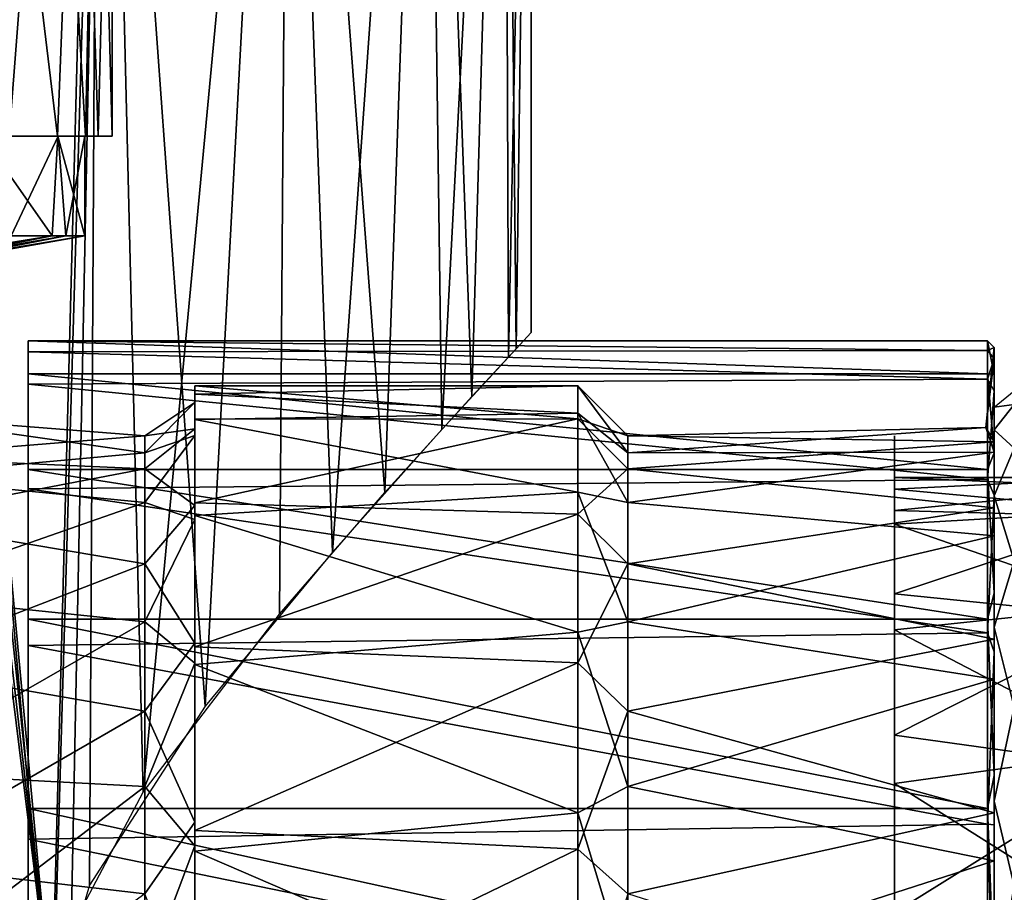
# Model space of a CAD drawing. Extents: x -25 to 69, y -7 to 397.
# Drawn here: x 7 to 37, y 105 to 131 of the extents above; entities that cross this region are included whole.
import ezdxf

# ---------------------------------------------------------------- set-up
doc = ezdxf.new("R2010")
doc.units = 0
doc.header["$MEASUREMENT"] = 0

msp = doc.modelspace()

# ---------------------------------------------------------------- linework, layer by layer
for points in [[(8.2669, 100.291, 21.0874), (3.4534, 155, 22.3853), (4.7412, 0, 22.148199)], [(9.8597, 155, 20.3916), (3.4534, 155, 22.3853), (8.2669, 100.291, 21.0874)], [(3.8884, 148.600006, -22.246799), (9.6707, 155, -20.4818), (8.2664, 101.703003, -21.087601)], [(9.6707, 155, -20.4818), (9.3942, 105.518997, -20.610001), (8.2664, 101.703003, -21.087601)], [(9.8597, 155, 20.3916), (8.2669, 100.291, 21.0874), (8.8413, 104.219002, 20.8531)], [(9.8597, 155, 20.3916), (8.8413, 104.219002, 20.8531), (11.008, 108.306, 19.795099)], [(9.6707, 155, -20.4818), (12.8699, 110.890999, -18.638399), (9.3942, 105.518997, -20.610001)], [(9.6707, 155, -20.4818), (15.2405, 155, -16.7558), (12.8699, 110.890999, -18.638399)], [(15.394, 155, 16.614799), (9.8597, 155, 20.3916), (11.008, 108.306, 19.795099)], [(11.008, 108.306, 19.795099), (15.098, 113.653999, 16.8841), (15.394, 155, 16.614799)], [(15.2405, 155, -16.7558), (16.685101, 115.511002, -15.3177), (12.8699, 110.890999, -18.638399)], [(18.262199, 117.300003, 13.3983), (15.394, 155, 16.614799), (15.098, 113.653999, 16.8841)], [(15.2405, 155, -16.7558), (19.479601, 155, -11.5574), (16.685101, 115.511002, -15.3177)], [(19.586399, 155, 11.3755), (15.394, 155, 16.614799), (18.262199, 117.300003, 13.3983)], [(16.685101, 115.511002, -15.3177), (19.479601, 155, -11.5574), (19.9722, 119.195, -10.6834)], [(18.262199, 117.300003, 13.3983), (20.873199, 120.18, 8.7939), (19.586399, 155, 11.3755)], [(19.479601, 155, -11.5574), (21.8428, 155, -5.9936), (19.9722, 119.195, -10.6834)], [(21.870399, 155, 5.8919), (19.586399, 155, 11.3755), (20.873199, 120.18, 8.7939)], [(19.9722, 119.195, -10.6834), (21.8428, 155, -5.9936), (21.969999, 121.367996, -5.5085)], [(21.870399, 155, 5.8919), (20.873199, 120.18, 8.7939), (22.197701, 121.612999, 4.5039)], [(21.8428, 155, -5.9936), (22.65, 155), (21.969999, 121.367996, -5.5085)], [(22.65, 155), (21.870399, 155, 5.8919), (22.197701, 121.612999, 4.5039)], [(21.969999, 121.367996, -5.5085), (22.65, 155), (22.65, 122.099998)], [(22.65, 155), (22.197701, 121.612999, 4.5039), (22.65, 122.099998)], [(3.471, 147.319, -22.35), (3.8884, 148.600006, -22.246799), (8.2664, 101.703003, -21.087601)], [(3.1052, 146.587006, -22.35), (3.471, 147.319, -22.35), (8.2664, 101.703003, -21.087601)], [(2.8317, 145.703995, -22.2589), (3.1052, 146.587006, -22.35), (8.2664, 101.703003, -21.087601)], [(2.8317, 145.703995, -22.2589), (8.2664, 101.703003, -21.087601), (1.9568, 0, -22.565201)], [(8.4361, 128, 5.5081), (5.2464, 128, 8.6018), (6.3762, 145, 7.8001)], [(5.3933, 145, -8.5091), (6.9835, 128, -7.2622), (8.2939, 145, -5.7187)], [(9.1034, 145, 4.3164), (8.4361, 128, 5.5081), (6.3762, 145, 7.8001)], [(6.9835, 128, -7.2622), (9.2697, 128, -3.9482), (8.2939, 145, -5.7187)], [(8.2939, 145, -5.7187), (9.2697, 128, -3.9482), (9.6193, 145, -2.9948)], [(9.6566, 128, 2.8734), (8.4361, 128, 5.5081), (9.1034, 145, 4.3164)], [(10.075, 145), (9.6566, 128, 2.8734), (9.1034, 145, 4.3164)], [(9.2697, 128, -3.9482), (10.075, 128), (9.6193, 145, -2.9948)], [(9.6193, 145, -2.9948), (10.075, 128), (10.075, 145)], [(10.075, 128), (9.6566, 128, 2.8734), (10.075, 145)], [(5.2464, 128, 8.6018), (8.4361, 128, 5.5081), (6.1677, 128, 6.8938)], [(8.2733, 125, 4.1369), (5.5496, 125, 7.4002), (6.1677, 128, 6.8938)], [(8.4437, 128, 3.778), (8.2733, 125, 4.1369), (6.1677, 128, 6.8938)], [(8.4361, 128, 5.5081), (8.4437, 128, 3.778), (6.1677, 128, 6.8938)], [(6.1791, 128, -6.8837), (7.0467, 125, -5.992), (8.4499, 128, -3.7641)], [(8.4499, 128, -3.7641), (6.9835, 128, -7.2622), (6.1791, 128, -6.8837)], [(9.2697, 128, -3.9482), (6.9835, 128, -7.2622), (8.4499, 128, -3.7641)], [(7.0467, 125, -5.992), (8.6817, 125, -3.1921), (8.4499, 128, -3.7641)], [(9.25, 125), (8.2733, 125, 4.1369), (8.4437, 128, 3.778)], [(8.4361, 128, 5.5081), (9.6566, 128, 2.8734), (8.4437, 128, 3.778)], [(9.25, 128, 0.0077), (9.25, 125), (8.4437, 128, 3.778)], [(9.6566, 128, 2.8734), (9.25, 128, 0.0077), (8.4437, 128, 3.778)], [(8.4499, 128, -3.7641), (8.6817, 125, -3.1921), (9.25, 128, 0.0077)], [(9.25, 128, 0.0077), (9.2697, 128, -3.9482), (8.4499, 128, -3.7641)], [(8.6817, 125, -3.1921), (9.25, 125), (9.25, 128, 0.0077)], [(9.6566, 128, 2.8734), (10.075, 128), (9.25, 128, 0.0077)], [(10.075, 128), (9.2697, 128, -3.9482), (9.25, 128, 0.0077)], [(2.4124, 124.066002, 3.1346), (8.2733, 125, 4.1369), (2.8772, 123.948997, 1.5935)], [(5.5496, 125, 7.4002), (8.2733, 125, 4.1369), (2.4124, 124.066002, 3.1346)], [(3.0312, 123.903), (8.6817, 125, -3.1921), (2.7627, 123.980003, -2.094)], [(8.6817, 125, -3.1921), (7.0467, 125, -5.992), (2.7627, 123.980003, -2.094)], [(2.8772, 123.948997, 1.5935), (9.25, 125), (3.0312, 123.903)], [(8.2733, 125, 4.1369), (9.25, 125), (2.8772, 123.948997, 1.5935)], [(9.25, 125), (8.6817, 125, -3.1921), (3.0312, 123.903)], [(36.349998, 121.561996, -3.455), (7.55, 121.522003, -3.6831), (7.55, 121.849998)], [(36.349998, 121.849998), (36.349998, 121.561996, -3.455), (7.55, 121.849998)], [(36.349998, 120.861, 6.345), (36.349998, 121.849998), (7.55, 121.849998)], [(36.349998, 120.861, 6.345), (7.55, 121.849998), (7.55, 120.861, 6.345)], [(36.349998, 121.561996, -3.455), (36.349998, 121.849998), (36.549999, 121.650002)], [(36.349998, 121.849998), (36.549999, 120.843002, 5.7157), (36.549999, 121.650002)], [(36.349998, 121.849998), (36.349998, 120.861, 6.345), (36.549999, 120.843002, 5.7157)], [(36.349998, 121.561996, -3.455), (36.349998, 120.705002, -6.8144), (7.55, 121.522003, -3.6831)], [(36.349998, 120.705002, -6.8144), (7.55, 120.549004, -7.2503), (7.55, 121.522003, -3.6831)], [(36.549999, 121.650002), (36.299999, 119.25), (36.549999, 121.322998, -3.6598)], [(36.549999, 118.820999, 4.9654), (36.299999, 119.25), (36.549999, 121.650002)], [(36.349998, 121.561996, -3.455), (36.549999, 121.650002), (36.549999, 121.322998, -3.6598)], [(36.349998, 120.705002, -6.8144), (36.349998, 121.561996, -3.455), (36.549999, 121.322998, -3.6598)], [(36.549999, 120.843002, 5.7157), (36.549999, 118.820999, 4.9654), (36.549999, 121.650002)], [(36.299999, 119.25), (36.549999, 118.507004, -5.9797), (36.549999, 121.322998, -3.6598)], [(36.549999, 120.352997, -7.2042), (36.349998, 120.705002, -6.8144), (36.549999, 121.322998, -3.6598)], [(36.549999, 121.322998, -3.6598), (36.549999, 118.507004, -5.9797), (36.549999, 120.352997, -7.2042)], [(36.349998, 117.987999, 12.0881), (7.55, 120.861, 6.345), (7.55, 117.987999, 12.0881)], [(36.349998, 117.987999, 12.0881), (36.349998, 120.861, 6.345), (7.55, 120.861, 6.345)], [(36.349998, 120.705002, -6.8144), (36.349998, 117.689003, -12.4976), (7.55, 120.549004, -7.2503)], [(36.349998, 120.861, 6.345), (36.349998, 117.987999, 12.0881), (36.549999, 118.487, 10.9831)], [(36.549999, 120.843002, 5.7157), (36.349998, 120.861, 6.345), (36.549999, 118.487, 10.9831)], [(36.349998, 117.689003, -12.4976), (36.349998, 120.705002, -6.8144), (36.549999, 120.352997, -7.2042)], [(36.549999, 120.843002, 5.7157), (36.549999, 116.835999, 9.5644), (36.549999, 118.820999, 4.9654)], [(36.549999, 118.487, 10.9831), (36.549999, 116.835999, 9.5644), (36.549999, 120.843002, 5.7157)], [(36.349998, 117.689003, -12.4976), (7.55, 117.405998, -12.867), (7.55, 120.549004, -7.2503)], [(24.049999, 120.5), (24.049999, 119.512001, 6.1293), (12.55, 120.5)], [(12.55, 120.5), (24.049999, 119.512001, 6.1293), (12.55, 119.507004, 6.1452)], [(12.55, 120.248001, -3.1288), (24.049999, 120.5), (12.55, 120.5)], [(24.049999, 119.684998, -5.579), (24.049999, 120.5), (12.55, 120.248001, -3.1288)], [(12.55, 120.5), (12.55, 120), (12.55, 120.248001, -3.1288)], [(12.55, 119.211998, 5.4152), (12.55, 120), (12.55, 120.5)], [(12.55, 119.507004, 6.1452), (12.55, 119.211998, 5.4152), (12.55, 120.5)], [(24.049999, 119.512001, 6.1293), (24.049999, 120.5), (25.549999, 119)], [(24.049999, 120.5), (25.549999, 118.492996, -4.2438), (25.549999, 119)], [(24.049999, 120.5), (24.049999, 119.684998, -5.579), (25.549999, 118.492996, -4.2438)], [(36.549999, 117.218002, -12.783), (36.349998, 117.689003, -12.4976), (36.549999, 120.352997, -7.2042)], [(36.549999, 120.352997, -7.2042), (36.549999, 118.507004, -5.9797), (36.549999, 115.998001, -10.8317)], [(36.549999, 120.352997, -7.2042), (36.549999, 115.998001, -10.8317), (36.549999, 117.218002, -12.783)], [(37.150002, 120.349998), (37.150002, 119.942001, -3.9543), (36.549999, 119.860001)], [(12.55, 120), (12.55, 119.211998, 5.4152), (11.05, 119)], [(11.05, 118.492996, -4.2438), (12.55, 120), (11.05, 119)], [(12.55, 119.007004, -6.063), (12.55, 120), (11.05, 118.492996, -4.2438)], [(12.55, 119.496002, -6.1779), (24.049999, 119.684998, -5.579), (12.55, 120.248001, -3.1288)], [(12.55, 120.248001, -3.1288), (12.55, 119.007004, -6.063), (12.55, 119.496002, -6.1779)], [(12.55, 120), (12.55, 119.007004, -6.063), (12.55, 120.248001, -3.1288)], [(24.049999, 117.307999, -10.6916), (24.049999, 119.684998, -5.579), (12.55, 119.496002, -6.1779)], [(24.049999, 119.684998, -5.579), (25.549999, 116.999001, -8.2483), (25.549999, 118.492996, -4.2438)], [(24.049999, 119.684998, -5.579), (24.049999, 117.307999, -10.6916), (25.549999, 116.999001, -8.2483)], [(37.150002, 119.942001, -3.9543), (37.150002, 118.635002, -7.9644), (36.549999, 119.182999, -5.0083)], [(36.549999, 119.860001), (37.150002, 119.942001, -3.9543), (36.549999, 119.182999, -5.0083)], [(3.15, 119.625), (11.05, 119), (3.15, 118.363998, 4.7408)], [(3.15, 117.767998, -6.544), (11.05, 118.492996, -4.2438), (3.15, 119.625)], [(11.05, 118.492996, -4.2438), (11.05, 119), (3.15, 119.625)], [(12.55, 119.507004, 6.1452), (24.049999, 119.512001, 6.1293), (12.55, 116.991997, 11.1589)], [(24.049999, 119.512001, 6.1293), (24.049999, 116.647003, 11.6373), (12.55, 116.991997, 11.1589)], [(12.55, 116.914001, 10.3803), (12.55, 119.211998, 5.4152), (12.55, 119.507004, 6.1452)], [(12.55, 116.991997, 11.1589), (12.55, 116.914001, 10.3803), (12.55, 119.507004, 6.1452)], [(12.55, 116.609001, -11.6875), (24.049999, 117.307999, -10.6916), (12.55, 119.496002, -6.1779)], [(12.55, 119.496002, -6.1779), (12.55, 119.007004, -6.063), (12.55, 116.495003, -10.9965)], [(12.55, 119.496002, -6.1779), (12.55, 116.495003, -10.9965), (12.55, 116.609001, -11.6875)], [(24.049999, 116.647003, 11.6373), (24.049999, 119.512001, 6.1293), (25.549999, 118.012001, 5.8804)], [(24.049999, 119.512001, 6.1293), (25.549999, 119), (25.549999, 118.012001, 5.8804)], [(11.05, 119), (12.55, 119.211998, 5.4152), (11.05, 118.012001, 5.8804)], [(12.55, 119.211998, 5.4152), (12.55, 116.914001, 10.3803), (11.05, 118.012001, 5.8804)], [(36.299999, 119.25), (36.549999, 118.820999, 4.9654), (25.549999, 119)], [(25.549999, 118.492996, -4.2438), (36.299999, 119.25), (25.549999, 119)], [(36.549999, 118.507004, -5.9797), (36.299999, 119.25), (25.549999, 118.492996, -4.2438)], [(36.549999, 119.182999, -5.0083), (37.150002, 118.635002, -7.9644), (36.549999, 117.199997, -9.6571)], [(11.05, 119), (11.05, 118.012001, 5.8804), (3.15, 118.363998, 4.7408)], [(11.05, 116.999001, -8.2483), (12.55, 119.007004, -6.063), (11.05, 118.492996, -4.2438)], [(12.55, 116.495003, -10.9965), (12.55, 119.007004, -6.063), (11.05, 116.999001, -8.2483)], [(25.549999, 119), (36.549999, 118.820999, 4.9654), (25.549999, 118.012001, 5.8804)], [(36.549999, 118.820999, 4.9654), (36.549999, 116.835999, 9.5644), (25.549999, 118.012001, 5.8804)], [(33.549999, 119), (33.549999, 118.007004, -5.8952), (33.549999, 117.397003, -3.4209)], [(33.549999, 119), (33.549999, 117.397003, -3.4209), (33.549999, 117.75)], [(33.549999, 118.424004, 4.5185), (33.549999, 119), (33.549999, 117.75)], [(25.549999, 116.999001, -8.2483), (36.549999, 118.507004, -5.9797), (25.549999, 118.492996, -4.2438)], [(36.549999, 115.998001, -10.8317), (36.549999, 118.507004, -5.9797), (25.549999, 116.999001, -8.2483)], [(37.150002, 118.635002, -7.9644), (37.150002, 115.253998, -13.0859), (36.549999, 117.199997, -9.6571)], [(11.05, 116.999001, -8.2483), (11.05, 118.492996, -4.2438), (3.15, 117.767998, -6.544)], [(3.15, 118.363998, 4.7408), (11.05, 118.012001, 5.8804), (3.15, 116.502998, 9.1468)], [(33.549999, 118.424004, 4.5185), (33.549999, 117.75), (33.549999, 116.758003, 5.6786)], [(33.549999, 116.733002, 8.7456), (33.549999, 118.424004, 4.5185), (33.549999, 116.758003, 5.6786)], [(36.549999, 118.487, 10.9831), (36.349998, 117.987999, 12.0881), (36.549999, 114.279999, 15.8139)], [(36.549999, 118.487, 10.9831), (36.549999, 112.901001, 14.1642), (36.549999, 116.835999, 9.5644)], [(36.549999, 114.279999, 15.8139), (36.549999, 112.901001, 14.1642), (36.549999, 118.487, 10.9831)], [(11.05, 118.012001, 5.8804), (11.05, 115.157997, 11.1156), (3.15, 116.502998, 9.1468)], [(36.349998, 113.498001, 16.689301), (7.55, 117.987999, 12.0881), (7.55, 113.498001, 16.689301)], [(36.349998, 113.498001, 16.689301), (36.349998, 117.987999, 12.0881), (7.55, 117.987999, 12.0881)], [(11.05, 118.012001, 5.8804), (12.55, 116.914001, 10.3803), (11.05, 115.157997, 11.1156)], [(24.049999, 116.647003, 11.6373), (25.549999, 118.012001, 5.8804), (25.549999, 115.157997, 11.1156)], [(25.549999, 118.012001, 5.8804), (36.549999, 116.835999, 9.5644), (25.549999, 115.157997, 11.1156)], [(33.549999, 118.007004, -5.8952), (33.549999, 115.500999, -10.6644), (33.549999, 116.352997, -6.6974)], [(33.549999, 117.397003, -3.4209), (33.549999, 118.007004, -5.8952), (33.549999, 116.352997, -6.6974)], [(36.349998, 117.987999, 12.0881), (36.349998, 113.498001, 16.689301), (36.549999, 114.279999, 15.8139)], [(3.15, 114.241997, -12.1924), (11.05, 116.999001, -8.2483), (3.15, 117.767998, -6.544)], [(36.349998, 117.689003, -12.4976), (36.349998, 113.087997, -16.988199), (7.55, 117.405998, -12.867)], [(40.549999, 117.75), (33.549999, 117.397003, -3.4209), (40.549999, 116.763, -5.6647)], [(33.549999, 117.75), (33.549999, 117.397003, -3.4209), (40.549999, 117.75)], [(40.549999, 117.452003, 3.1465), (33.549999, 117.75), (40.549999, 117.75)], [(33.549999, 116.758003, 5.6786), (33.549999, 117.75), (40.549999, 117.452003, 3.1465)], [(36.349998, 113.087997, -16.988199), (36.349998, 117.689003, -12.4976), (36.549999, 117.218002, -12.783)], [(36.349998, 113.087997, -16.988199), (7.55, 112.710999, -17.250601), (7.55, 117.405998, -12.867)], [(40.549999, 116.568001, 6.181), (33.549999, 116.758003, 5.6786), (40.549999, 117.452003, 3.1465)], [(33.549999, 117.397003, -3.4209), (33.549999, 116.352997, -6.6974), (40.549999, 116.763, -5.6647)], [(24.049999, 113.109001, -15.2845), (24.049999, 117.307999, -10.6916), (12.55, 116.609001, -11.6875)], [(24.049999, 117.307999, -10.6916), (25.549999, 113.421997, -13.0266), (25.549999, 116.999001, -8.2483)], [(24.049999, 117.307999, -10.6916), (24.049999, 113.109001, -15.2845), (25.549999, 113.421997, -13.0266)], [(36.549999, 112.521004, -17.137501), (36.349998, 113.087997, -16.988199), (36.549999, 117.218002, -12.783)], [(36.549999, 117.218002, -12.783), (36.549999, 111.698997, -15.0926), (36.549999, 112.521004, -17.137501)], [(36.549999, 115.998001, -10.8317), (36.549999, 111.698997, -15.0926), (36.549999, 117.218002, -12.783)], [(36.549999, 117.199997, -9.6571), (37.150002, 115.253998, -13.0859), (36.549999, 113.255997, -14.335)], [(11.05, 113.421997, -13.0266), (11.05, 116.999001, -8.2483), (3.15, 114.241997, -12.1924)], [(12.55, 116.495003, -10.9965), (11.05, 116.999001, -8.2483), (11.05, 113.421997, -13.0266)], [(12.55, 116.914001, 10.3803), (12.55, 112.778, 14.9093), (11.05, 115.157997, 11.1156)], [(12.55, 116.991997, 11.1589), (24.049999, 116.647003, 11.6373), (12.55, 112.666, 15.6257)], [(12.55, 116.991997, 11.1589), (12.55, 112.778, 14.9093), (12.55, 116.914001, 10.3803)], [(12.55, 112.666, 15.6257), (12.55, 112.778, 14.9093), (12.55, 116.991997, 11.1589)], [(25.549999, 113.421997, -13.0266), (36.549999, 115.998001, -10.8317), (25.549999, 116.999001, -8.2483)], [(36.549999, 116.835999, 9.5644), (36.549999, 112.901001, 14.1642), (25.549999, 115.157997, 11.1156)], [(40.549999, 116.763, -5.6647), (33.549999, 116.352997, -6.6974), (40.549999, 113.917999, -10.6618)], [(33.549999, 116.733002, 8.7456), (33.549999, 116.758003, 5.6786), (33.549999, 114.260002, 10.2341)], [(33.549999, 114.260002, 10.2341), (33.549999, 116.758003, 5.6786), (40.549999, 116.568001, 6.181)], [(33.549999, 113.004997, 13.4125), (33.549999, 116.733002, 8.7456), (33.549999, 114.260002, 10.2341)], [(3.15, 116.502998, 9.1468), (11.05, 115.157997, 11.1156), (3.15, 112.105003, 14.1664)], [(12.55, 112.181999, -15.3611), (12.55, 116.495003, -10.9965), (11.05, 113.421997, -13.0266)], [(24.049999, 116.647003, 11.6373), (24.049999, 112.185997, 15.9722), (12.55, 112.666, 15.6257)], [(12.55, 112.136002, -16.0072), (24.049999, 113.109001, -15.2845), (12.55, 116.609001, -11.6875)], [(12.55, 116.609001, -11.6875), (12.55, 112.181999, -15.3611), (12.55, 112.136002, -16.0072)], [(12.55, 116.495003, -10.9965), (12.55, 112.181999, -15.3611), (12.55, 116.609001, -11.6875)], [(24.049999, 112.185997, 15.9722), (24.049999, 116.647003, 11.6373), (25.549999, 115.157997, 11.1156)], [(40.549999, 113.552002, 11.0906), (33.549999, 114.260002, 10.2341), (40.549999, 116.568001, 6.181)], [(33.549999, 116.352997, -6.6974), (33.549999, 115.500999, -10.6644), (33.549999, 113.178001, -11.5005)], [(33.549999, 116.352997, -6.6974), (33.549999, 113.178001, -11.5005), (40.549999, 113.917999, -10.6618)], [(36.549999, 111.698997, -15.0926), (36.549999, 115.998001, -10.8317), (25.549999, 113.421997, -13.0266)], [(33.549999, 115.500999, -10.6644), (33.549999, 111.216003, -14.8199), (33.549999, 113.178001, -11.5005)], [(37.150002, 115.253998, -13.0859), (37.150002, 110.862, -16.648001), (36.549999, 113.255997, -14.335)], [(11.05, 115.157997, 11.1156), (11.05, 110.737999, 15.1383), (3.15, 112.105003, 14.1664)], [(11.05, 115.157997, 11.1156), (12.55, 112.778, 14.9093), (11.05, 110.737999, 15.1383)], [(24.049999, 112.185997, 15.9722), (25.549999, 115.157997, 11.1156), (25.549999, 110.737999, 15.1383)], [(25.549999, 115.157997, 11.1156), (36.549999, 112.901001, 14.1642), (25.549999, 110.737999, 15.1383)], [(3.15, 108.892998, -16.176901), (11.05, 113.421997, -13.0266), (3.15, 114.241997, -12.1924)], [(33.549999, 113.004997, 13.4125), (33.549999, 114.260002, 10.2341), (33.549999, 110.013, 14.1186)], [(33.549999, 110.013, 14.1186), (33.549999, 114.260002, 10.2341), (40.549999, 113.552002, 11.0906)], [(36.549999, 114.279999, 15.8139), (36.349998, 113.498001, 16.689301), (36.549999, 108.803001, 19.118799)], [(36.549999, 114.279999, 15.8139), (36.549999, 108.803001, 19.118799), (36.549999, 112.901001, 14.1642)], [(40.549999, 113.917999, -10.6618), (33.549999, 113.178001, -11.5005), (40.549999, 109.540001, -14.4096)], [(36.349998, 107.814003, 19.704901), (7.55, 113.498001, 16.689301), (7.55, 107.814003, 19.704901)], [(36.349998, 107.814003, 19.704901), (36.349998, 113.498001, 16.689301), (7.55, 113.498001, 16.689301)], [(40.549999, 109.050003, 14.6888), (33.549999, 110.013, 14.1186), (40.549999, 113.552002, 11.0906)], [(36.349998, 113.498001, 16.689301), (36.349998, 107.814003, 19.704901), (36.549999, 108.803001, 19.118799)], [(11.05, 108.476997, -16.3736), (11.05, 113.421997, -13.0266), (3.15, 108.892998, -16.176901)], [(12.55, 112.181999, -15.3611), (11.05, 113.421997, -13.0266), (11.05, 108.476997, -16.3736)], [(24.049999, 113.109001, -15.2845), (25.549999, 108.476997, -16.3736), (25.549999, 113.421997, -13.0266)], [(25.549999, 108.476997, -16.3736), (36.549999, 111.698997, -15.0926), (25.549999, 113.421997, -13.0266)], [(36.549999, 113.255997, -14.335), (37.150002, 110.862, -16.648001), (36.549999, 108.031998, -17.5)], [(36.349998, 113.087997, -16.988199), (36.349998, 107.345001, -19.861), (7.55, 112.710999, -17.250601)], [(24.049999, 107.681, -18.319599), (24.049999, 113.109001, -15.2845), (12.55, 112.136002, -16.0072)], [(24.049999, 113.109001, -15.2845), (24.049999, 107.681, -18.319599), (25.549999, 108.476997, -16.3736)], [(36.549999, 112.901001, 14.1642), (36.549999, 107.683998, 17.2502), (25.549999, 110.737999, 15.1383)], [(33.549999, 113.178001, -11.5005), (33.549999, 111.216003, -14.8199), (33.549999, 108.566002, -14.9441)], [(33.549999, 113.178001, -11.5005), (33.549999, 108.566002, -14.9441), (40.549999, 109.540001, -14.4096)], [(33.549999, 113.004997, 13.4125), (33.549999, 110.013, 14.1186), (33.549999, 107.952003, 16.6031)], [(36.349998, 107.345001, -19.861), (36.349998, 113.087997, -16.988199), (36.549999, 112.521004, -17.137501)], [(36.549999, 108.803001, 19.118799), (36.549999, 107.683998, 17.2502), (36.549999, 112.901001, 14.1642)], [(36.349998, 107.345001, -19.861), (7.55, 106.890999, -20.0005), (7.55, 112.710999, -17.250601)], [(12.55, 112.778, 14.9093), (12.55, 107.408997, 17.8866), (11.05, 110.737999, 15.1383)], [(12.55, 112.666, 15.6257), (12.55, 107.408997, 17.8866), (12.55, 112.778, 14.9093)], [(12.55, 112.666, 15.6257), (24.049999, 112.185997, 15.9722), (12.55, 107.152, 18.504299)], [(12.55, 112.666, 15.6257), (12.55, 107.152, 18.504299), (12.55, 107.408997, 17.8866)], [(36.349998, 107.345001, -19.861), (36.549999, 112.521004, -17.137501), (36.549999, 107.329002, -19.656601)], [(36.549999, 112.521004, -17.137501), (36.549999, 106.248001, -17.740299), (36.549999, 107.329002, -19.656601)], [(36.549999, 111.698997, -15.0926), (36.549999, 106.248001, -17.740299), (36.549999, 112.521004, -17.137501)], [(3.15, 112.105003, 14.1664), (11.05, 110.737999, 15.1383), (3.15, 106.179001, 17.2388)], [(12.55, 106.698997, -18.125401), (12.55, 112.181999, -15.3611), (11.05, 108.476997, -16.3736)], [(24.049999, 112.185997, 15.9722), (24.049999, 106.593002, 18.6805), (12.55, 107.152, 18.504299)], [(12.55, 112.181999, -15.3611), (12.55, 106.698997, -18.125401), (12.55, 112.136002, -16.0072)], [(12.55, 106.535004, -18.698299), (24.049999, 107.681, -18.319599), (12.55, 112.136002, -16.0072)], [(12.55, 112.136002, -16.0072), (12.55, 106.698997, -18.125401), (12.55, 106.535004, -18.698299)], [(24.049999, 106.593002, 18.6805), (24.049999, 112.185997, 15.9722), (25.549999, 110.737999, 15.1383)], [(36.549999, 106.248001, -17.740299), (36.549999, 111.698997, -15.0926), (25.549999, 108.476997, -16.3736)], [(33.549999, 111.216003, -14.8199), (33.549999, 105.797997, -17.3489), (33.549999, 108.566002, -14.9441)], [(37.150002, 110.862, -16.648001), (37.150002, 105.499001, -18.819799), (36.549999, 108.031998, -17.5)], [(11.05, 110.737999, 15.1383), (11.05, 105.253998, 17.490101), (3.15, 106.179001, 17.2388)], [(12.55, 107.408997, 17.8866), (11.05, 105.253998, 17.490101), (11.05, 110.737999, 15.1383)], [(24.049999, 106.593002, 18.6805), (25.549999, 110.737999, 15.1383), (25.549999, 105.253998, 17.490101)], [(25.549999, 110.737999, 15.1383), (36.549999, 107.683998, 17.2502), (25.549999, 105.253998, 17.490101)], [(33.549999, 107.952003, 16.6031), (33.549999, 110.013, 14.1186), (33.549999, 104.697998, 16.336599)], [(33.549999, 104.697998, 16.336599), (33.549999, 110.013, 14.1186), (40.549999, 109.050003, 14.6888)], [(40.549999, 109.540001, -14.4096), (33.549999, 108.566002, -14.9441), (40.549999, 104.152, -16.450701)], [(40.549999, 103.598999, 16.5471), (33.549999, 104.697998, 16.336599), (40.549999, 109.050003, 14.6888)], [(3.15, 102.458, -17.9408), (11.05, 108.476997, -16.3736), (3.15, 108.892998, -16.176901)], [(36.549999, 108.803001, 19.118799), (36.349998, 107.814003, 19.704901), (36.549999, 102.57, 20.590401)], [(36.549999, 108.803001, 19.118799), (36.549999, 102.57, 20.590401), (36.549999, 107.683998, 17.2502)], [(11.05, 102.703003, -17.919201), (11.05, 108.476997, -16.3736), (3.15, 102.458, -17.9408)], [(12.55, 106.698997, -18.125401), (11.05, 108.476997, -16.3736), (11.05, 102.703003, -17.919201)], [(24.049999, 107.681, -18.319599), (25.549999, 102.703003, -17.919201), (25.549999, 108.476997, -16.3736)], [(25.549999, 102.703003, -17.919201), (36.549999, 106.248001, -17.740299), (25.549999, 108.476997, -16.3736)], [(33.549999, 108.566002, -14.9441), (33.549999, 105.797997, -17.3489), (33.549999, 103.057999, -16.623199)], [(33.549999, 108.566002, -14.9441), (33.549999, 103.057999, -16.623199), (40.549999, 104.152, -16.450701)], [(33.549999, 107.952003, 16.6031), (33.549999, 104.697998, 16.336599), (33.549999, 102.140999, 17.9639)], [(36.549999, 108.031998, -17.5), (37.150002, 105.499001, -18.819799), (36.549999, 102.061996, -18.830099)], [(36.349998, 101.481003, 20.8444), (7.55, 107.814003, 19.704901), (7.55, 101.481003, 20.8444)], [(36.349998, 101.481003, 20.8444), (36.349998, 107.814003, 19.704901), (7.55, 107.814003, 19.704901)], [(24.049999, 101.577003, -19.4914), (24.049999, 107.681, -18.319599), (12.55, 106.535004, -18.698299)], [(24.049999, 107.681, -18.319599), (24.049999, 101.577003, -19.4914), (25.549999, 102.703003, -17.919201)], [(36.549999, 107.683998, 17.2502), (36.549999, 101.759003, 18.484501), (25.549999, 105.253998, 17.490101)], [(36.349998, 107.814003, 19.704901), (36.349998, 101.481003, 20.8444), (36.549999, 102.57, 20.590401)], [(36.549999, 107.683998, 17.2502), (36.549999, 102.57, 20.590401), (36.549999, 101.759003, 18.484501)], [(36.349998, 107.345001, -19.861), (36.349998, 101, -20.85), (7.55, 106.890999, -20.0005)], [(12.55, 107.408997, 17.8866), (12.55, 101.373001, 18.996401), (11.05, 105.253998, 17.490101)], [(12.55, 107.152, 18.504299), (12.55, 101.373001, 18.996401), (12.55, 107.408997, 17.8866)], [(36.549999, 101, -20.65), (36.349998, 107.345001, -19.861), (36.549999, 107.329002, -19.656601)], [(36.349998, 101, -20.85), (36.349998, 107.345001, -19.861), (36.549999, 101, -20.65)], [(36.549999, 106.248001, -17.740299), (36.549999, 101, -20.65), (36.549999, 107.329002, -19.656601)], [(12.55, 107.152, 18.504299), (24.049999, 106.593002, 18.6805), (12.55, 101.018997, 19.5)], [(12.55, 107.152, 18.504299), (12.55, 101.018997, 19.5), (12.55, 101.373001, 18.996401)], [(36.349998, 101, -20.85), (7.55, 100.518997, -20.8444), (7.55, 106.890999, -20.0005)], [(12.55, 100.626999, -18.996401), (12.55, 106.698997, -18.125401), (11.05, 102.703003, -17.919201)], [(12.55, 106.698997, -18.125401), (12.55, 100.981003, -19.5), (12.55, 106.535004, -18.698299)], [(12.55, 106.698997, -18.125401), (12.55, 100.626999, -18.996401), (12.55, 100.981003, -19.5)], [(24.049999, 106.593002, 18.6805), (24.049999, 100.422997, 19.4914), (12.55, 101.018997, 19.5)], [(12.55, 100.981003, -19.5), (24.049999, 101.577003, -19.4914), (12.55, 106.535004, -18.698299)], [(24.049999, 100.422997, 19.4914), (24.049999, 106.593002, 18.6805), (25.549999, 105.253998, 17.490101)], [(3.15, 106.179001, 17.2388), (11.05, 105.253998, 17.490101), (3.15, 99.541702, 17.9408)], [(36.549999, 100.240997, -18.484501), (36.549999, 106.248001, -17.740299), (25.549999, 102.703003, -17.919201)], [(36.549999, 106.248001, -17.740299), (36.549999, 100.240997, -18.484501), (36.549999, 101, -20.65)], [(33.549999, 105.797997, -17.3489), (33.549999, 99.858704, -17.9639), (33.549999, 103.057999, -16.623199)], [(37.150002, 105.499001, -18.819799), (37.150002, 99.862701, -19.3165), (36.549999, 102.061996, -18.830099)]]:
    msp.add_3dface(points)

doc.saveas('drawing.dxf')
